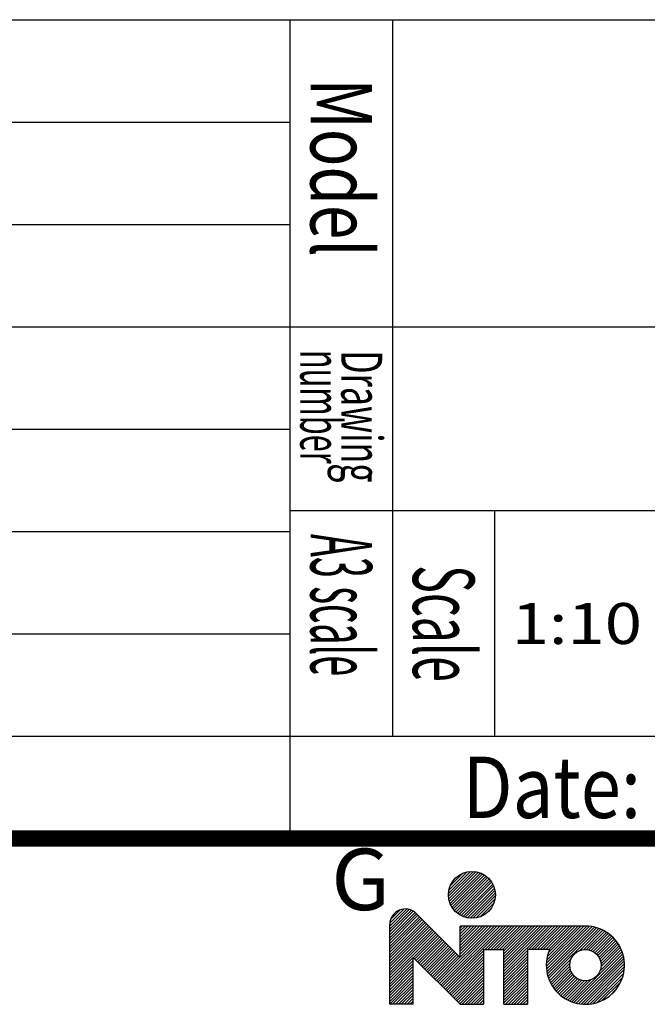
# Model space of a CAD drawing. Extents: x -217 to 196, y -148 to 134.
# Drawn here: x 104 to 134, y -142 to -94 of the extents above; entities that cross this region are included whole.
import ezdxf
from ezdxf.enums import TextEntityAlignment as Align

# ---------------------------------------------------------------- set-up
doc = ezdxf.new("R2010")
doc.units = 0
doc.layers.get('0').update_dxf_attribs({"linetype": 'CONTINUOUS'})
doc.layers.add('CLASS1', color=7, linetype='CONTINUOUS')

# ---------------------------------------------------------------- blocks, each defined once
blk = doc.blocks.new('*X1')
at = {"color": 0, "linetype": 'CONTINUOUS'}
for p, q in [((124.736085, -136.186317), (125.810114, -135.112288)), ((124.736362, -136.327461), (125.951259, -135.112565)), ((124.751496, -136.453748), (126.077546, -135.127699)), ((124.757669, -136.023312), (125.64711, -135.133871)), ((124.777976, -136.56869), (126.192487, -135.154179)), ((124.813771, -136.674317), (126.298114, -135.189974)), ((124.819961, -135.819599), (125.443396, -135.196164)), ((124.85761, -136.771899), (126.395696, -135.233813)), ((124.908672, -136.862259), (126.486056, -135.284874)), ((124.966424, -136.945928), (126.569725, -135.342626)), ((125.030545, -137.023228), (126.647026, -135.406748)), ((125.100879, -137.094315), (126.718113, -135.477082)), ((125.177418, -137.159198), (126.782995, -135.553621)), ((125.260299, -137.217739), (126.841536, -135.636501)), ((125.349821, -137.269638), (126.893435, -135.726023)), ((125.446487, -137.314393), (126.93819, -135.82269)), ((125.551078, -137.351223), (126.975021, -135.927281)), ((125.664797, -137.378926), (127.002723, -136.040999)), ((125.789556, -137.395588), (127.019385, -136.165759)), ((125.92862, -137.397945), (127.021742, -136.304823)), ((126.088358, -137.379628), (127.003426, -136.464561)), ((126.285022, -137.324386), (126.948183, -136.661225)), ((126.663774, -137.087056), (126.710853, -137.039977))]:
    blk.add_line(p, q, dxfattribs=at)
blk = doc.blocks.new('*X2')
at = {"color": 0, "linetype": 'CONTINUOUS'}
for p, q in [((121.867174, -138.2067), (123.019192, -137.054682)), ((121.867187, -138.065266), (122.926013, -137.00644)), ((121.867199, -137.923832), (122.821119, -136.969913)), ((121.867212, -137.782398), (122.701627, -136.947983)), ((121.869893, -137.638295), (122.561413, -136.946776)), ((121.906917, -137.459851), (122.382968, -136.983799)), ((121.867087, -139.196736), (123.529301, -137.534523)), ((121.8671, -139.055302), (123.458594, -137.463809)), ((121.867112, -138.913869), (123.387886, -137.393094)), ((121.867125, -138.772435), (123.317179, -137.32238)), ((121.867137, -138.631001), (123.246472, -137.251666)), ((121.86715, -138.489567), (123.175765, -137.180952)), ((121.867162, -138.348133), (123.10214, -137.113156)), ((121.867, -140.186773), (124.024251, -138.029522)), ((121.867013, -140.045339), (123.953544, -137.958808)), ((121.867025, -139.903905), (123.882837, -137.888093)), ((121.867038, -139.762471), (123.81213, -137.817379)), ((121.86705, -139.621038), (123.741423, -137.746665)), ((121.867063, -139.479604), (123.670715, -137.675951)), ((121.867075, -139.33817), (123.600008, -137.605237)), ((124.221649, -140.51913), (126.957688, -137.783091)), ((124.292359, -140.589841), (127.099109, -137.783091)), ((124.363069, -140.660553), (127.24053, -137.783091)), ((124.433778, -140.731265), (127.381952, -137.783091)), ((124.504488, -140.801976), (127.523373, -137.783091)), ((125.305383, -139.293975), (126.816266, -137.783091)), ((125.305383, -139.152553), (126.674845, -137.783091)), ((125.305383, -139.011132), (126.533424, -137.783091)), ((125.305383, -138.869711), (126.392002, -137.783091)), ((125.305383, -138.728289), (126.250581, -137.783091)), ((125.305383, -138.586868), (126.10916, -137.783091)), ((125.305383, -138.445447), (125.967738, -137.783091)), ((125.305383, -138.304025), (125.826317, -137.783091)), ((125.305383, -138.162604), (125.684895, -137.783091)), ((125.305383, -138.021183), (125.543474, -137.783091)), ((125.305383, -137.879761), (125.402053, -137.783091)), ((126.519148, -138.928738), (127.664794, -137.783091)), ((126.660569, -138.928738), (127.806216, -137.783091)), ((126.80199, -138.928738), (127.947637, -137.783091)), ((126.943412, -138.928738), (128.089058, -137.783091)), ((127.084833, -138.928738), (128.23048, -137.783091)), ((127.226254, -138.928738), (128.371901, -137.783091)), ((127.367676, -138.928738), (128.513323, -137.783091)), ((127.444767, -139.983017), (129.644693, -137.783091)), ((127.444767, -139.841596), (129.503272, -137.783091)), ((127.444767, -139.700174), (129.361851, -137.783091)), ((127.444767, -139.558753), (129.220429, -137.783091)), ((127.444767, -139.417332), (129.079008, -137.783091)), ((127.444767, -139.27591), (128.937587, -137.783091)), ((127.444767, -139.134489), (128.796165, -137.783091)), ((127.444767, -138.993068), (128.654744, -137.783091)), ((128.640468, -138.928738), (129.786115, -137.783091)), ((128.781889, -138.928738), (129.927536, -137.783091)), ((128.923311, -138.928738), (130.068957, -137.783091)), ((129.064732, -138.928738), (130.210379, -137.783091)), ((129.206153, -138.928738), (130.3518, -137.783091)), ((129.347575, -138.928738), (130.493222, -137.783091)), ((129.488996, -138.928738), (130.634643, -137.783091)), ((129.510168, -139.756094), (131.482122, -137.78414)), ((129.510743, -139.614098), (131.34175, -137.783091)), ((129.519172, -139.888511), (131.614539, -137.793144)), ((129.523356, -139.460063), (131.200328, -137.783091)), ((129.536144, -140.01296), (131.738989, -137.810116)), ((129.55211, -139.289888), (131.058907, -137.783091)), ((129.559965, -140.130561), (131.856589, -137.833937)), ((129.589824, -140.242123), (131.968152, -137.863796)), ((129.604868, -139.095709), (130.917486, -137.783091)), ((129.625117, -140.348252), (132.07428, -137.899089)), ((129.630418, -138.928738), (130.776064, -137.783091)), ((131.128905, -138.985886), (132.175435, -137.939355)), ((131.321211, -138.935001), (132.271971, -137.984241)), ((131.467355, -138.930278), (132.364163, -138.03347)), ((121.866988, -140.328207), (124.094959, -138.100236)), ((123.019585, -139.317031), (124.165666, -138.17095)), ((123.090294, -139.387743), (124.236373, -138.241664)), ((123.161004, -139.458455), (124.30708, -138.312378)), ((123.231714, -139.529166), (124.377788, -138.383092)), ((123.302423, -139.599878), (124.448495, -138.453807)), ((123.373133, -139.67059), (124.519202, -138.524521)), ((131.590733, -138.948322), (132.452223, -138.086832)), ((131.69866, -138.981816), (132.536312, -138.144164)), ((131.794461, -139.027436), (132.616549, -138.205348)), ((131.879845, -139.083474), (132.693016, -138.270303)), ((131.95566, -139.14908), (132.765761, -138.338979)), ((132.022181, -139.223981), (132.8348, -138.411361)), ((132.079182, -139.3084), (132.900121, -138.487462)), ((123.443843, -139.741301), (124.589909, -138.595235)), ((123.514552, -139.812013), (124.660616, -138.665949)), ((123.585262, -139.882725), (124.731324, -138.736663)), ((123.655972, -139.953436), (124.802031, -138.807377)), ((123.726681, -140.024148), (124.872738, -138.878091)), ((123.797391, -140.09486), (124.943445, -138.948805)), ((124.575198, -140.872688), (126.45144, -138.996445)), ((127.444767, -140.124439), (128.590762, -138.978444)), ((132.125881, -139.403123), (132.961677, -138.567327)), ((132.134694, -139.959995), (133.168113, -138.926576)), ((132.160674, -139.509752), (133.019391, -138.651034)), ((132.178524, -139.774744), (133.122791, -138.830477)), ((132.180455, -139.631391), (133.073148, -138.738698)), ((121.866963, -140.611074), (123.013331, -139.464706)), ((121.866975, -140.46964), (123.013331, -139.323285)), ((123.868101, -140.165571), (125.014152, -139.01952)), ((123.93881, -140.236283), (125.08486, -139.090234)), ((124.00952, -140.306995), (125.155567, -139.160948)), ((124.08023, -140.377706), (125.226274, -139.231662)), ((124.15094, -140.448418), (125.296981, -139.302376)), ((124.645907, -140.9434), (126.45144, -139.137867)), ((124.716617, -141.014111), (126.45144, -139.279288)), ((124.787327, -141.084823), (126.45144, -139.420709)), ((127.444767, -140.26586), (128.590762, -139.119866)), ((127.444767, -140.407281), (128.590762, -139.261287)), ((127.444767, -140.548703), (128.590762, -139.402708)), ((129.665384, -140.449407), (130.711914, -139.402877)), ((130.753293, -141.482818), (133.208846, -139.027265)), ((130.858916, -141.518616), (133.244644, -139.132888)), ((130.969922, -141.549031), (133.27506, -139.243894)), ((131.086899, -141.573475), (133.299504, -139.360871)), ((131.210634, -141.591162), (133.31719, -139.484606)), ((121.866926, -141.035376), (123.013331, -139.88897)), ((121.866938, -140.893942), (123.013331, -139.747549)), ((121.866951, -140.752508), (123.013331, -139.606128)), ((124.858036, -141.155535), (126.45144, -139.562131)), ((124.928746, -141.226246), (126.45144, -139.703552)), ((124.999456, -141.296958), (126.45144, -139.844973)), ((127.444767, -140.690124), (128.590762, -139.54413)), ((127.444767, -140.831545), (128.590762, -139.685551)), ((127.444767, -140.972967), (128.590762, -139.826972)), ((127.444767, -141.114388), (128.590762, -139.968394)), ((129.710269, -140.545943), (130.661029, -139.595183)), ((129.759499, -140.638135), (130.656307, -139.741327)), ((129.81286, -140.726194), (130.67435, -139.864705)), ((129.870192, -140.810284), (130.707844, -139.972632)), ((131.34221, -141.601008), (133.327036, -139.616182)), ((131.483177, -141.601462), (133.32749, -139.757148)), ((131.635888, -141.590173), (133.316201, -139.909859)), ((121.866876, -141.601111), (123.013331, -140.454656)), ((121.866888, -141.459677), (123.013331, -140.313234)), ((121.866901, -141.318243), (123.013331, -140.171813)), ((121.866913, -141.176809), (123.013331, -140.030392)), ((125.070165, -141.36767), (126.45144, -139.986395)), ((125.140875, -141.438381), (126.45144, -140.127816)), ((125.211585, -141.509093), (126.45144, -140.269238)), ((125.282295, -141.579805), (126.45144, -140.410659)), ((127.444767, -141.255809), (128.590762, -140.109815)), ((127.444767, -141.397231), (128.590762, -140.251237)), ((127.444767, -141.538652), (128.590762, -140.392658)), ((129.931376, -140.890521), (130.753464, -140.068433)), ((129.996331, -140.966988), (130.809502, -140.153817)), ((130.065007, -141.039733), (130.875108, -140.229632)), ((130.137389, -141.108772), (130.950009, -140.296152)), ((130.21349, -141.174093), (131.034428, -140.353154)), ((130.293355, -141.235649), (131.129151, -140.399853)), ((130.377062, -141.293363), (131.23578, -140.434646)), ((130.464727, -141.34712), (131.35742, -140.454427)), ((130.556505, -141.396763), (131.500773, -140.452495)), ((130.652605, -141.442085), (131.686023, -140.408666)), ((131.804223, -141.563258), (133.289286, -140.078195)), ((131.995499, -141.513404), (133.239432, -140.269471)), ((122.006514, -141.602894), (123.013331, -140.596077)), ((122.147936, -141.602894), (123.013331, -140.737498)), ((122.289357, -141.602894), (123.013331, -140.87892)), ((125.400627, -141.602894), (126.45144, -140.55208)), ((125.542048, -141.602894), (126.45144, -140.693502)), ((125.68347, -141.602894), (126.45144, -140.834923)), ((127.521947, -141.602894), (128.590762, -140.534079)), ((127.663369, -141.602894), (128.590762, -140.675501)), ((127.80479, -141.602894), (128.590762, -140.816922)), ((132.227381, -141.422943), (133.148972, -140.501353)), ((132.592088, -141.199658), (132.925686, -140.866059)), ((122.430779, -141.602894), (123.013331, -141.020341)), ((122.5722, -141.602894), (123.013331, -141.161763)), ((122.713621, -141.602894), (123.013331, -141.303184)), ((125.824891, -141.602894), (126.45144, -140.976344)), ((125.966312, -141.602894), (126.45144, -141.117766)), ((126.107734, -141.602894), (126.45144, -141.259187)), ((126.249155, -141.602894), (126.45144, -141.400608)), ((127.946211, -141.602894), (128.590762, -140.958343)), ((128.087633, -141.602894), (128.590762, -141.099765)), ((128.229054, -141.602894), (128.590762, -141.241186)), ((128.370475, -141.602894), (128.590762, -141.382607)), ((122.855043, -141.602894), (123.013331, -141.444605)), ((122.996464, -141.602894), (123.013331, -141.586027)), ((126.390576, -141.602894), (126.45144, -141.54203)), ((128.511897, -141.602894), (128.590762, -141.524029))]:
    blk.add_line(p, q, dxfattribs=at)

msp = doc.modelspace()

# ---------------------------------------------------------------- linework, layer by layer
at = {"layer": 'CLASS1', "color": 7, "linetype": 'CONTINUOUS'}
for p, q in [((47, -93.5), (192, -93.5)), ((117, -133.5), (117, -93.5)), ((122, -93.5), (122, -128.5)), ((47, -98.5), (117, -98.5)), ((47, -103.5), (117, -103.5)), ((47, -108.5), (192, -108.5)), ((47, -113.5), (117, -113.5)), ((192, -117.5), (117, -117.5)), ((127, -128.5), (127, -117.5)), ((47, -118.5), (117, -118.5)), ((47, -123.5), (117, -123.5)), ((47, -128.5), (192, -128.5)), ((123.160897, -137.166083), (125.305383, -139.310778)), ((121.866876, -141.602894), (121.867219, -137.701838)), ((131.418847, -137.783091), (125.305383, -137.783091)), ((125.305383, -139.310778), (125.305383, -137.783091)), ((126.45144, -138.928738), (126.45144, -141.602894)), ((126.45144, -138.928738), (127.444767, -138.928738)), ((127.444767, -141.602894), (127.444767, -138.928738)), ((128.590762, -138.928738), (128.590762, -141.602894)), ((129.668636, -138.928738), (128.590762, -138.928738)), ((123.013331, -141.602894), (123.013331, -139.310777)), ((125.305383, -141.602894), (123.013331, -139.310777)), ((123.013331, -141.602894), (121.866876, -141.602894)), ((125.305383, -141.602894), (126.45144, -141.602894)), ((127.444767, -141.602894), (128.590762, -141.602894))]:
    msp.add_line(p, q, dxfattribs=at)
at = {"layer": 'CLASS1', "color": 7, "linetype": 'CONTINUOUS', "const_width": 0.8}
msp.add_lwpolyline([(-192, -133.5), (192, -133.5)], dxfattribs=at)
at = {"layer": 'CLASS1', "color": 7, "linetype": 'CONTINUOUS'}
for centre, radius in [((125.878443, -136.254646), 1.1444), ((131.418847, -139.692819), 0.764082)]:
    msp.add_circle(centre, radius, dxfattribs=at)
for centre, radius, start, end in [((122.625023, -137.701905), 0.757804, 44.997197, 179.994961), ((131.418847, -139.692819), 1.909727, 156.41561, 90)]:
    msp.add_arc(centre, radius, start, end, dxfattribs=at)

# ---------------------------------------------------------------- block references
at = {"layer": 'CLASS1', "color": 7, "linetype": 'ByBlock'}
for name in ['*X1', '*X2']:
    msp.add_blockref(name, (0, 0), dxfattribs=at)

# ---------------------------------------------------------------- texts
at = {"layer": 'CLASS1', "color": 7, "linetype": 'CONTINUOUS'}
for s, width, p in [('Model', 0.740741, (119.5, -96.37037)), ('A3 scale', 0.450704, (119.5, -118.625352))]:
    msp.add_text(s, height=3, rotation=-90, dxfattribs=dict(at, width=width)).set_placement(p, align=Align.MIDDLE_LEFT)
for s, width, p in [('number', 0.55, (119.5, -109.633333)), ('Drawing', 0.607895, (121.5, -109.652632))]:
    msp.add_text(s, height=2, rotation=-90, dxfattribs=dict(at, width=width)).set_placement(p, align=Align.TOP_LEFT)
at = {"layer": 'CLASS1', "color": 7, "linetype": 'CONTINUOUS', "width": 0.555556}
msp.add_text('Scale', height=3, rotation=-90, dxfattribs=at).set_placement((124.5, -123), align=Align.MIDDLE_CENTER)
at = {"layer": 'CLASS1', "color": 7, "linetype": 'CONTINUOUS', "width": 1.2}
msp.add_text('1:10', height=2, dxfattribs=at).set_placement((131, -123), align=Align.MIDDLE_CENTER)
at = {"layer": 'CLASS1', "color": 7, "linetype": 'CONTINUOUS'}
for s, width, p in [('Date:       15 /  Feb. / 2023', 0.864382, (125.432191, -131)), ('G', 1.020408, (119.010204, -135.5))]:
    msp.add_text(s, height=3, dxfattribs=dict(at, width=width)).set_placement(p, align=Align.MIDDLE_LEFT)

doc.saveas('drawing.dxf')
